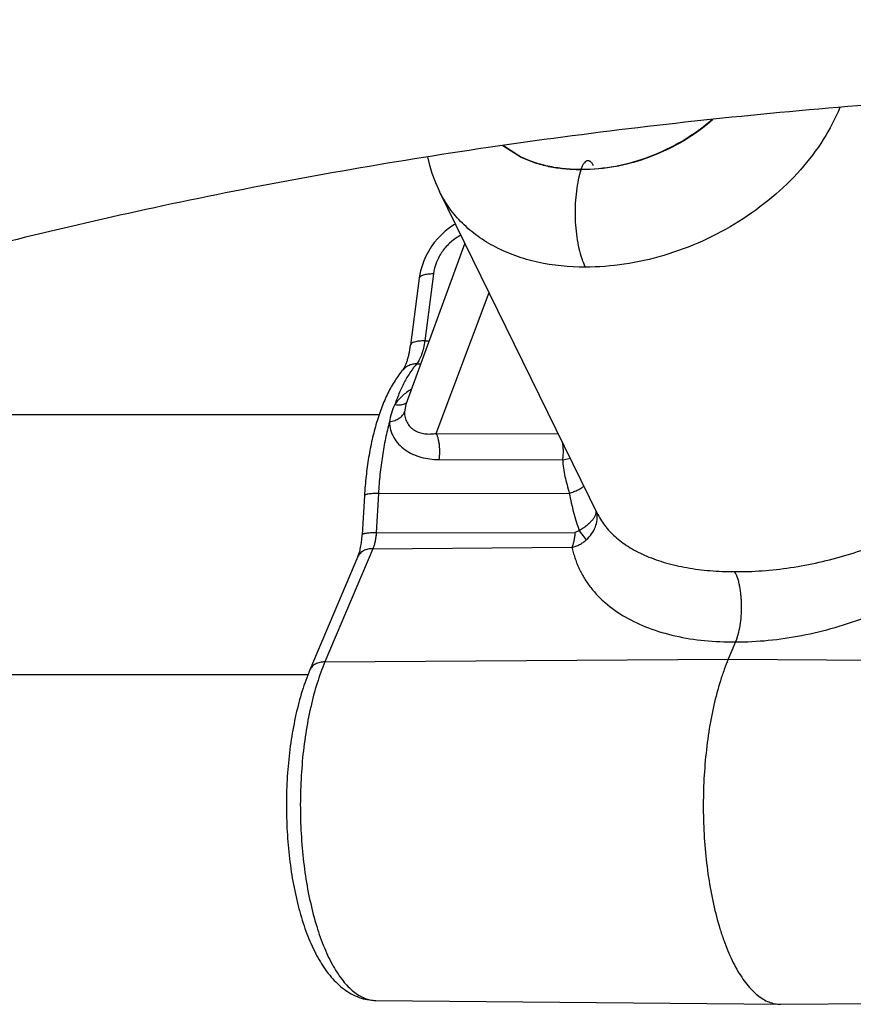
# Model space of a CAD drawing. Units: inches. Extents: x 0 to 17, y 0 to 11.
# Drawn here: x 3.6 to 3.7, y 3.9 to 4 of the extents above; entities that cross this region are included whole.
import ezdxf

# ---------------------------------------------------------------- set-up
doc = ezdxf.new("R2010")
doc.units = ezdxf.units.IN
doc.header["$LTSCALE"] = 0.935
doc.header["$MEASUREMENT"] = 0
doc.layers.get('0').update_dxf_attribs({"linetype": 'CONTINUOUS'})
doc.layers.add('02___PRT_ALL_AXES', color=7, linetype='CONTINUOUS')

msp = doc.modelspace()

# ---------------------------------------------------------------- linework, layer by layer
at = {"color": 9, "linetype": 'Continuous'}
for p, q in [((3.6737631671, 3.9976392799), (3.6707541809, 3.9995205988)), ((3.6733762875, 3.9978981304), (3.6708545545, 3.9995301914)), ((3.6834392629, 3.9956474429), (3.6831211075, 3.9944707294)), ((3.6594981021, 3.9787242275), (3.6580900423, 3.9678760948)), ((3.6599727841, 3.9528555082), (3.6685246529, 3.9757323587)), ((3.6580900423, 3.9678760948), (3.6588200232, 3.9678782895)), ((3.6567795685, 3.9641536195), (3.6574636327, 3.9641595412)), ((3.6549983838, 3.9577590658), (3.6551783711, 3.9579104768)), ((3.6550418888, 3.9575198922), (3.6548095512, 3.9563342082)), ((3.6599727841, 3.9528555082), (3.6797818912, 3.9527925029)), ((3.6604352375, 3.9486200475), (3.6805025292, 3.9485716747)), ((3.6805025259, 3.9485716726), (3.6817271055, 3.9488290842)), ((3.6505764483, 3.9431024111), (3.650208362, 3.936727413)), ((3.6505764483, 3.9431024111), (3.6815466516, 3.9431456249)), ((3.6831823525, 3.9370623288), (3.6824739219, 3.9367724147)), ((3.6831829614, 3.9370628645), (3.6843086022, 3.9355723962)), ((3.650208362, 3.936727413), (3.6824739219, 3.9367724147)), ((3.649675894, 3.9341486335), (3.6418816776, 3.9157656563)), ((3.649675894, 3.9341486335), (3.6819791449, 3.934374468)), ((3.6418816776, 3.9157656563), (3.7073735485, 3.9162238121)), ((3.7073735485, 3.9162238121), (3.7731931518, 3.9157656563))]:
    msp.add_line(p, q, dxfattribs=at)
at = {"color": 7, "linetype": 'Continuous'}
for p, q in [((3.6834392629, 3.9956474429), (3.6834471083, 3.9956728305)), ((3.6604822221, 3.9921211063), (3.6604814489, 3.9921226791)), ((3.664601042, 3.9837278211), (3.6550418643, 3.9575198995)), ((3.6571947751, 3.9780211812), (3.6557867154, 3.9671730485)), ((3.6483072967, 3.9427685938), (3.6479392104, 3.9363935957)), ((3.6862016048, 3.9397105032), (3.6862034041, 3.9397068356)), ((3.6472413244, 3.9328507039), (3.639447108, 3.9144677267)), ((3.708560049, 3.9190222328), (3.7073735485, 3.9162238121)), ((3.6501694755, 3.8608318221), (3.7158243188, 3.8602097514)), ((3.7159170141, 3.8602097514), (3.7815718573, 3.8608318221)), ((3.7158243188, 3.8602097514), (3.7159170141, 3.8602097514))]:
    msp.add_line(p, q, dxfattribs=at)
for points in [[(3.6585512588, 3.9977139101), (3.6588039812, 3.9966141096), (3.6592640929, 3.9950804847), (3.6598194387, 3.9935920298), (3.6604814133, 3.9921227516)], [(3.6630770704, 3.9868333487), (3.6627979242, 3.9866719263), (3.6620931877, 3.9861946395), (3.6614215928, 3.9856674453), (3.6607862876, 3.9850926794), (3.6601919516, 3.984474541), (3.6596413263, 3.9838160323), (3.6591374952, 3.9831203737), (3.6586844243, 3.9823932361), (3.6582841964, 3.9816380587), (3.6579390922, 3.980858746), (3.6576519943, 3.9800623499), (3.6574243859, 3.9792539683), (3.6572566925, 3.9784369737), (3.6571948189, 3.978021243)]]:
    msp.add_lwpolyline(points, dxfattribs=at)
at = {"color": 9, "linetype": 'Continuous'}
for centre, radius, start, end in [((3.6831898776, 4.0225911298), 0.026944841, 270.3384755178, 270.5303029474), ((3.683688876, 4.0227210592), 0.0270747669, 269.4717598269, 269.6635748233999), ((3.65439163, 3.9586701329), 0.0010936357, 316.0034252125, 316.9212789939), ((3.6613300628, 3.9534922473), 0.009048757099999999, 153.5005197458, 172.154737381), ((3.6824145361, 3.9392392482), 0.0036749958, 11.3105226289, 14.8775112091)]:
    msp.add_arc(centre, radius, start, end, dxfattribs=at)
at = {"color": 7, "linetype": 'Continuous'}
for points, knots in [([(4.266529055099999, 3.9713497623), (4.229244797, 3.9843902118), (4.1538580994, 4.0074104482), (4.0392843656, 4.032587635500001), (3.9252619847, 4.0479681587), (3.8314912612, 4.052415591), (3.7586243143, 4.0506760312), (3.7060150406, 4.046807687699999), (3.6551171328, 4.0403751817), (3.6061668328, 4.031400473), (3.5593820954, 4.0199112248), (3.5012734893, 4.0016397165), (3.4598745046, 3.9838459498), (3.4339775527, 3.9700534062)], [0, 0, 0, 0, 0.1387731339, 0.2765840012, 0.4117078376, 0.5425351971, 0.60590678, 0.6676999212, 0.7277862769, 0.7860626375, 0.8424540793, 0.8969157158, 1, 1, 1, 1]), ([(4.2526009993, 3.931527728), (4.2165156077, 3.9441488649), (4.14356953, 3.9664356146), (4.0327574923, 3.9908397171), (3.922606923, 4.0057845105), (3.8321422499, 4.0101729749), (3.7619869067, 4.0085832463), (3.7114873166, 4.004936361), (3.6627646883, 3.9988467793), (3.6160655329, 3.99035175), (3.5716289283, 3.9795031173), (3.5296798036, 3.9663673828), (3.4904362161, 3.9510265737), (3.4656553402, 3.9391269677), (3.4538090378, 3.9328177062)], [0, 0, 0, 0, 0.1400121938, 0.2790053715, 0.4151384566, 0.5466669334, 0.6102234195, 0.6720595040999999, 0.7320197628, 0.7899707776, 0.8458046029999999, 0.899442095, 0.9508434754, 1, 1, 1, 1]), ([(3.6545740599, 3.9631888142), (3.6545840391, 3.9632003337), (3.6546111371, 3.9632351623), (3.6546918466, 3.9633494747), (3.6548237585, 3.9635794962), (3.6549995116, 3.963951977), (3.6551853323, 3.9644389681), (3.6553667432, 3.9650212885), (3.6555965682, 3.9659372412), (3.6557210444, 3.9666670988), (3.6557867154, 3.9671730485)], [0, 0, 0, 0, 0.0108893017, 0.0315018609, 0.0999485333, 0.1999401134, 0.3255475402, 0.4720229343, 0.6354760191, 1, 1, 1, 1]), ([(3.6545740599, 3.9631888142), (3.6540965318, 3.9626375799), (3.6532010887, 3.9614165091), (3.652060302, 3.9593708241), (3.65107001, 3.9570772271), (3.6502228628, 3.9545574513), (3.6495152549, 3.9518324059), (3.6489527203, 3.9489312827), (3.6485397589, 3.9458919205), (3.6483679693, 3.9438194005), (3.6483072967, 3.9427685938)], [0, 0, 0, 0, 0.1008737655, 0.2086040315, 0.3233766452, 0.4459180815, 0.5759488157, 0.7125064968000001, 0.8544165816, 1, 1, 1, 1]), ([(3.6472413244, 3.9328507039), (3.6472823265, 3.9329474091), (3.6473642534, 3.9331608207), (3.6475242648, 3.9336545647), (3.6477004553, 3.9343804899), (3.6478566673, 3.9353488951), (3.6479185929, 3.9360365144), (3.6479392104, 3.9363935957)], [0, 0, 0, 0, 0.0869094598, 0.1890125423, 0.4292891325, 0.7040564344, 1, 1, 1, 1]), ([(3.7073735485, 3.9162238121), (3.707136186, 3.915663983), (3.7066803159, 3.9145001416), (3.7058426726, 3.91201663), (3.7049499929, 3.9086453103), (3.7041396684, 3.9043297544), (3.7035860884, 3.8997514252), (3.7033017867, 3.8950117862), (3.7032932747, 3.890215693), (3.703560747200001, 3.88546953), (3.704098078, 3.8808783167), (3.7048930894, 3.8765438003), (3.7057735264, 3.8731529362), (3.7066018964, 3.8706506099), (3.7072609823, 3.8689369448), (3.7079680467, 3.8673542999), (3.7087190302, 3.8659112453), (3.709510151, 3.8646157219), (3.7103370477, 3.8634745856), (3.7111958799, 3.8624941543), (3.7120824166, 3.8616796537), (3.712992994, 3.8610362689), (3.7139235497, 3.8605685058), (3.714868989, 3.8602814811), (3.7155095474, 3.860212756), (3.7158243188, 3.860209757)], [0, 0, 0, 0, 0.0298512125, 0.061329208, 0.1286300038, 0.2008513545, 0.2767307839, 0.3548744647, 0.433812211, 0.5120476310000001, 0.5881074582, 0.6605917819, 0.7282280704999999, 0.759888201, 0.7899513618, 0.8183240648000001, 0.8449398656999999, 0.8697582872, 0.8927778370999999, 0.9140384317, 0.9336386634, 0.9517430922, 0.9686005204000001, 0.9845466345999999, 1, 1, 1, 1]), ([(3.639447108, 3.9144677267), (3.6389744384, 3.9133529162), (3.6381210432, 3.9109796493), (3.6371236931, 3.9072010158), (3.6363676664, 3.9031246718), (3.6358623014, 3.8988288259), (3.6356165273, 3.8943991584), (3.6356344203, 3.8899287461), (3.6359158007, 3.8855118696), (3.6364556407, 3.8812409284), (3.6371231801, 3.8778247363), (3.6377867562, 3.8752366597), (3.6383361948, 3.8734115526), (3.6389437975, 3.8716807787), (3.6396089318, 3.8700504091), (3.6403327236, 3.8685259097), (3.6411167771, 3.8671115275), (3.6419645947, 3.8658109244), (3.6428834293, 3.864629533), (3.6438789661, 3.863571891), (3.6449641087, 3.8626509535), (3.6461452761, 3.8618873577), (3.6474163798, 3.8613024332), (3.6487674829, 3.8609270035), (3.6497006009, 3.8608362646), (3.6501694755, 3.8608318221)], [0, 0, 0, 0, 0.0603599979, 0.1254803698, 0.194622241, 0.2668494004, 0.3409540357, 0.4156382975, 0.4895636572, 0.5614368887, 0.6300903978, 0.6629094414, 0.6945897833, 0.725071673, 0.7543136569, 0.7823234328, 0.8091460438, 0.8348670581000001, 0.8596374293000001, 0.8836549648, 0.9071459147, 0.9304101111, 0.95355203, 0.9766263811, 1, 1, 1, 1])]:
    msp.add_open_spline(points, degree=3, knots=knots, dxfattribs=at)
at = {"color": 9, "linetype": 'Continuous'}
for points, knots in [([(3.7254760753, 4.0057339345), (3.7247439199, 4.0039302123), (3.7228734553, 4.000362961), (3.7191323166, 3.9954528048), (3.714503197, 3.9909827147), (3.7091442922, 3.9871022551), (3.7032358608, 3.9839392293), (3.6969758594, 3.9815996861), (3.6905764763, 3.9801626926), (3.6862635771, 3.9798329324), (3.6841478217, 3.9798414854)], [0, 0, 0, 0, 0.1135965126, 0.2335547814, 0.3588117211, 0.4877570007, 0.6184374818, 0.7487277092, 0.876534664, 1, 1, 1, 1]), ([(3.7047506359, 4.003758493399999), (3.7032814421, 4.0024853389), (3.7000785183, 4.0001911639), (3.6947741279, 3.9976323605), (3.689178965, 3.9960345938), (3.6853501866, 3.9956618962), (3.683477332, 3.9956726381)], [0, 0, 0, 0, 0.2513427599, 0.5062253833, 0.7578619241, 1, 1, 1, 1]), ([(3.7048706889, 4.003776058), (3.7033985519, 4.002496333), (3.7001879886, 4.0001901431), (3.695742651, 3.998040446), (3.6920047946, 3.9967987282), (3.6882698363, 3.9959149463), (3.6854095118, 3.995635753), (3.6835299013, 3.995646759)], [0, 0, 0, 0, 0.251235772, 0.5060501495, 0.6327930016, 0.7579048484, 1, 1, 1, 1]), ([(3.6834170495, 3.9956726381), (3.6825012034, 3.9956673523), (3.680700349, 3.9957489276), (3.6780807273, 3.9961623004), (3.6756278137, 3.9968600876), (3.6740976451, 3.9975220579), (3.6733762875, 3.9978981304)], [0, 0, 0, 0, 0.2647194332, 0.5198871383, 0.7648660891, 1, 1, 1, 1]), ([(3.6833490537, 3.995646759), (3.6824807322, 3.9956416447), (3.6807722202, 3.9957140989), (3.6782809577, 3.9960840208), (3.6759358063, 3.996708704700001), (3.6744622105, 3.9973017345), (3.6737631671, 3.9976392799)], [0, 0, 0, 0, 0.2639328852, 0.5187342464, 0.7640502408, 1, 1, 1, 1]), ([(3.685488786, 3.9962993955), (3.6854204574, 3.9964362714), (3.6853081896, 3.9966264414), (3.6851259769, 3.9968375184), (3.6849902812, 3.9969550647), (3.6848498469, 3.9970385675), (3.6847054598, 3.997086344), (3.6845590025, 3.9970969617), (3.6844131078, 3.99707003), (3.684270284, 3.9970063376), (3.6840756981, 3.9968677415), (3.6838495959, 3.9965996283), (3.6836221033, 3.9961781416), (3.683502379, 3.9958516321), (3.6834471083, 3.9956728305)], [0, 0, 0, 0, 0.1441512115, 0.2062775602, 0.2620975157, 0.31259003, 0.3592496915, 0.4041076555, 0.4494815777, 0.4976161758, 0.5502915923, 0.6733977955, 0.8236550231, 1, 1, 1, 1]), ([(3.6831211075, 3.9944707294), (3.6829794455, 3.9938686042), (3.682745538, 3.9926154395), (3.6825378291, 3.9906786755), (3.6824666297, 3.9886771711), (3.6825346128, 3.9866748708), (3.6827394838, 3.9847360941), (3.6830742002, 3.9829222733), (3.6835279406, 3.981291516), (3.6839260734, 3.9802933434), (3.6841478217, 3.9798414854)], [0, 0, 0, 0, 0.1245785271, 0.2563845145, 0.3919716021, 0.5275985981, 0.6595488056000001, 0.7842648718, 0.8986283686, 1, 1, 1, 1]), ([(3.6841478217, 3.9798414854), (3.6815493609, 3.9798309385), (3.6776985936, 3.9801974049), (3.6728754363, 3.9815688942), (3.6696147646, 3.9829737005), (3.6666948846, 3.9847547786), (3.6641598449, 3.9868881692), (3.662050727, 3.9893422055), (3.6609481589, 3.991173501), (3.6604822186, 3.9921211144)], [0, 0, 0, 0, 0.277629519, 0.4087523957, 0.5346461795, 0.6557611189, 0.7728951618000001, 0.8871771019, 1, 1, 1, 1]), ([(3.6639679221, 3.9850186893), (3.66337536, 3.9847132964), (3.6622558259, 3.9839476227), (3.6608957294, 3.9824419908), (3.6599262323, 3.9806718353), (3.6595825842, 3.979374379), (3.6594981021, 3.9787242275)], [0, 0, 0, 0, 0.2499667304, 0.5028203373, 0.7541624073000001, 1, 1, 1, 1]), ([(3.6594981021, 3.9787242275), (3.6593397673, 3.9787237514), (3.6590349531, 3.9787155073), (3.6585998914, 3.9786796433), (3.65821124, 3.9786210207), (3.6578769943, 3.9785412798), (3.6576028628, 3.9784415837), (3.6573929148, 3.9783240532), (3.6572675422, 3.9782038671), (3.6572118409, 3.9780998003), (3.6571981471, 3.9780472051), (3.6571947653, 3.97802125)], [0, 0, 0, 0, 0.1875707491, 0.3610389725, 0.5168379004, 0.6527485448, 0.7675173551000001, 0.8612607255, 0.9363596084, 0.9689926389, 1, 1, 1, 1]), ([(3.6580900423, 3.9678760948), (3.6579315798, 3.9678756183), (3.657626702, 3.9678674236), (3.6571916487, 3.9678315008), (3.6568031696, 3.9677728945), (3.6564688745, 3.9676930464), (3.6561949213, 3.9675936292), (3.6560105076, 3.9674903054), (3.6559022181, 3.9673965715), (3.6558436287, 3.9673260775), (3.6558037491, 3.9672516116), (3.6557900871, 3.9671990006), (3.6557867196, 3.967173048)], [0, 0, 0, 0, 0.1876687884, 0.3610119723, 0.5166742520000001, 0.6525463005, 0.7673457877, 0.8610544326999999, 0.9007247606000001, 0.9363757396, 0.9690065612000001, 1, 1, 1, 1]), ([(3.6580900423, 3.9678760948), (3.6580388942, 3.9674820334), (3.6579097494, 3.9667341388), (3.6576628457, 3.965844712), (3.6574193795, 3.9652160083), (3.6572256134, 3.9648092024), (3.6570164798, 3.9644555764), (3.656860236, 3.964246738), (3.6567795685, 3.9641536195)], [0, 0, 0, 0, 0.2985257055, 0.5693254799, 0.6917897192, 0.8046470875, 0.9074445979000001, 1, 1, 1, 1]), ([(3.6567795685, 3.9641536195), (3.6564250406, 3.9637443706), (3.6557384055, 3.9628272822), (3.6548196665, 3.9612742344), (3.6539680759, 3.9594883918), (3.6534700611, 3.9582048359), (3.6532319826, 3.9575297095)], [0, 0, 0, 0, 0.2150555363, 0.4536680627, 0.7156687484, 1, 1, 1, 1]), ([(3.6567795685, 3.9641536195), (3.6565647884, 3.9641517606), (3.6561408449, 3.9641085252), (3.6555393872, 3.9639202452), (3.6550045709, 3.963615136), (3.6547049995, 3.9633399203), (3.654574063, 3.9631888115)], [0, 0, 0, 0, 0.2601143499, 0.5122688315, 0.7578603619, 1, 1, 1, 1]), ([(3.6559473397, 3.96001538), (3.6556689313, 3.9598520963), (3.6551332039, 3.9595046495), (3.6541691101, 3.9587293521), (3.6535569225, 3.9580330988), (3.6532319826, 3.9575297095)], [0, 0, 0, 0, 0.2610700484, 0.51536022, 1, 1, 1, 1]), ([(3.6532319581, 3.9575297649), (3.6534063425, 3.9574996998), (3.6537433836, 3.957462217), (3.6543472776, 3.9574805963), (3.6547774753, 3.9576079321), (3.6549983838, 3.9577590658)], [0, 0, 0, 0, 0.2924831864, 0.5575986035, 1, 1, 1, 1]), ([(3.6523660012, 3.9547273831), (3.6526604281, 3.9547813038), (3.6532147582, 3.9549292956), (3.6539470808, 3.9552844172), (3.6545037265, 3.9557480022), (3.6547423731, 3.9561379721), (3.6548095572, 3.9563342073)], [0, 0, 0, 0, 0.2948454075, 0.56184182, 0.7956859445000001, 1, 1, 1, 1]), ([(3.6548095512, 3.9563342082), (3.654800743, 3.9560368792), (3.6548586655, 3.9554420182), (3.6551765992, 3.9546103873), (3.6556155823, 3.9540170888), (3.6560477828, 3.9536238852), (3.6565310624, 3.9532853475), (3.6572142875, 3.952971477), (3.6581056034, 3.9527737709), (3.6590365323, 3.9527354559), (3.6596607713, 3.952802628), (3.659972774, 3.9528554813)], [0, 0, 0, 0, 0.1241231163, 0.2460468745, 0.367240005, 0.4281325183, 0.4893072039, 0.6128685428, 0.7389272968, 0.8679534573000001, 1, 1, 1, 1]), ([(3.6523659992, 3.9547273864), (3.6521261233, 3.9538379489), (3.6516915268, 3.9519976019), (3.6511804713, 3.9491465149), (3.6507991217, 3.9461639034), (3.6506359161, 3.9441323529), (3.6505764483, 3.9431024111)], [0, 0, 0, 0, 0.2345879304, 0.4812131742, 0.7372883052, 1, 1, 1, 1]), ([(3.6523659992, 3.9547273864), (3.6523638998, 3.9542883385), (3.6524821882, 3.9534022225), (3.6530044434, 3.9521626872), (3.6538225009, 3.951069715), (3.6548787637, 3.9501622999), (3.6561164248, 3.9494601739), (3.6574840955, 3.9489686298), (3.6589378597, 3.9486822938), (3.6599335055, 3.9486212024), (3.6604352375, 3.9486200475)], [0, 0, 0, 0, 0.117368216, 0.2355338926, 0.3558631142, 0.4790402190999999, 0.6051804916, 0.7341577415, 0.8658759554000001, 1, 1, 1, 1]), ([(3.6604352375, 3.9486200475), (3.6604921304, 3.9489996643), (3.6605529768, 3.9497713702), (3.660512771, 3.9507302942), (3.6604074984, 3.9514717574), (3.6602969216, 3.9519823912), (3.6601559461, 3.952442966), (3.6600376838, 3.9527260994), (3.6599729751, 3.9528555076)], [0, 0, 0, 0, 0.2668863707, 0.5365313896, 0.6655012588, 0.7872162345999999, 0.8994040525, 1, 1, 1, 1]), ([(3.6805024966, 3.9485716998), (3.6805369039, 3.948804333), (3.6805860852, 3.9492791935), (3.6806047299, 3.949996182), (3.680568607, 3.9507080363), (3.6805073684, 3.9511751787), (3.6804669215, 3.9514022955)], [0, 0, 0, 0, 0.2482582252, 0.5033286908, 0.7564645154, 1, 1, 1, 1]), ([(3.6805025292, 3.9485716747), (3.6805004454, 3.9481164154), (3.6805755192, 3.9472023808), (3.6808453777, 3.9458514537), (3.6811943227, 3.9445043601), (3.6814339303, 3.9436021489), (3.6815466507, 3.9431456249)], [0, 0, 0, 0, 0.2465357971, 0.4945057885, 0.7453575781999999, 1, 1, 1, 1]), ([(3.6815466557, 3.9431456061), (3.6818044368, 3.9432225071), (3.6822905343, 3.9433856684), (3.6829555362, 3.9436712379), (3.6835042777, 3.9439777594), (3.683811779, 3.9442125385), (3.6839361259, 3.9443339978)], [0, 0, 0, 0, 0.3000782119, 0.5713820621, 0.806099784, 1, 1, 1, 1]), ([(3.6505764483, 3.9431024111), (3.6504162191, 3.9431021876), (3.6501090068, 3.9430983209), (3.6496717205, 3.9430813227), (3.6492840101, 3.943053598), (3.6489961686, 3.9430209384), (3.648797093, 3.9429886863), (3.6486723977, 3.9429635308), (3.6485652807, 3.9429363439), (3.6484762493, 3.9429072402), (3.648405498, 3.9428764431), (3.6483530732, 3.9428439013), (3.6483182744, 3.9428090178), (3.6483080304, 3.9427812126), (3.6483073011, 3.9427685936)], [0, 0, 0, 0, 0.2050910628, 0.3932143937, 0.5600604368, 0.7025312638, 0.7638215995000001, 0.8181473518000001, 0.8653056844, 0.9051975858, 0.9379276759, 0.9638412475, 0.9838209247, 1, 1, 1, 1]), ([(3.6815466516, 3.9431456249), (3.6816513361, 3.9426280995), (3.6820869274, 3.940573645), (3.6826407992, 3.9385388868), (3.6831823525, 3.9370623288)], [0, 0, 0, 0, 0.251342804, 1, 1, 1, 1]), ([(3.6858803714, 3.9403292772), (3.6858931263, 3.9402007585), (3.6858800645, 3.9399278721), (3.6857530879, 3.9395177793), (3.6855299039, 3.939098946), (3.6852124718, 3.9386769402), (3.684810336, 3.9382554431), (3.6843302565, 3.9378407041), (3.6837833497, 3.9374368829), (3.6833885668, 3.9371861907), (3.6831829971, 3.9370625873)], [0, 0, 0, 0, 0.0875625102, 0.1825384057, 0.2889115867, 0.407771136, 0.5394724942, 0.6831697923000001, 0.8373716706000001, 1, 1, 1, 1]), ([(3.7083997263, 3.9304212998), (3.7098916941, 3.9304066581), (3.7129266883, 3.9305085958), (3.7175044545, 3.9310223138), (3.7221171825, 3.9318870087), (3.7266830453, 3.9330823344), (3.7311245421, 3.9345810523), (3.7346879894, 3.936067727), (3.7374164415, 3.9373834403), (3.739056344, 3.9382501338), (3.7403294032, 3.9389685138), (3.741258631, 3.9395180335), (3.7421644145, 3.9400862203), (3.742754038, 3.9404809547), (3.743044981, 3.9406811195)], [0, 0, 0, 0, 0.1222008066, 0.2483820752, 0.3769444201, 0.5062346795, 0.6346218226, 0.7605628262999999, 0.822179325, 0.8826671470999999, 0.9124387890000001, 0.9418949667000001, 0.9710764923999999, 1, 1, 1, 1]), ([(3.6843084711, 3.9355724967), (3.6846347504, 3.9358709985), (3.6852153364, 3.9365169949), (3.6858296805, 3.937627447), (3.6861258169, 3.9387992529), (3.6860925916, 3.9395878245), (3.6860181585, 3.9399600113)], [0, 0, 0, 0, 0.270219776, 0.5261114923, 0.7680725867, 1, 1, 1, 1]), ([(3.6862035118, 3.9397066098), (3.6863752042, 3.9393568149), (3.6867629987, 3.938667354), (3.6877114561, 3.9373385674), (3.6892296756, 3.9357904211), (3.6914851918, 3.9341933715), (3.694175944, 3.9328472374), (3.6972660198, 3.9317747669), (3.7007125253, 3.9309948727), (3.7044638562, 3.9305225331), (3.7070636288, 3.9304214622), (3.7084001112, 3.9304205154)], [0, 0, 0, 0, 0.0463626087, 0.093891722, 0.193941468, 0.3025908022, 0.4213015455, 0.5507360859, 0.6908457817, 0.8409822351, 1, 1, 1, 1]), ([(3.650208362, 3.936727413), (3.6500481329, 3.9367271895), (3.6497409205, 3.9367233228), (3.6493036342, 3.9367063246), (3.6489159238, 3.9366785999), (3.6486280823, 3.9366459403), (3.6484290067, 3.9366136882), (3.6483043115, 3.9365885327), (3.6481971944, 3.9365613458), (3.648108163, 3.9365322421), (3.6480374117, 3.936501445), (3.6479849869, 3.9364689032), (3.6479501881, 3.9364340197), (3.6479399441, 3.9364062145), (3.6479392148, 3.9363935955)], [0, 0, 0, 0, 0.2050910622, 0.3932143921, 0.5600604349, 0.7025312622, 0.7638215983, 0.8181473509, 0.8653056838, 0.9051975854000001, 0.9379276756, 0.9638412473000001, 0.9838209247, 1, 1, 1, 1]), ([(3.650208362, 3.936727413), (3.6501944117, 3.9364858033), (3.6501514763, 3.9360142336), (3.6500405152, 3.9353348178), (3.6498868805, 3.934713334), (3.6497515173, 3.9343269941), (3.649675894, 3.9341486335)], [0, 0, 0, 0, 0.2745469572, 0.5366889821, 0.7802257775, 1, 1, 1, 1]), ([(3.6819780471, 3.9343743938), (3.6820869147, 3.9343985738), (3.6823032009, 3.9344526463), (3.6827259814, 3.9345894752), (3.6831337973, 3.9347658727), (3.6835201129, 3.9349803102), (3.6837971787, 3.9351598431), (3.6840608556, 3.9353567547), (3.6842284315, 3.9354980776), (3.6843086022, 3.9355723962)], [0, 0, 0, 0, 0.126252519, 0.2521869851, 0.5028034168, 0.6276215305, 0.7521073068999999, 0.8762401012000001, 1, 1, 1, 1]), ([(3.6824731155, 3.9367724135), (3.6824601511, 3.9365477424), (3.6824202407, 3.9361092346), (3.6823170799, 3.9354774554), (3.6821742355, 3.9348995538), (3.6820483733, 3.9345403095), (3.6819780567, 3.9343744604)], [0, 0, 0, 0, 0.2745518976, 0.5366963162, 0.7802316848999999, 1, 1, 1, 1]), ([(3.649675894, 3.9341486335), (3.6493997267, 3.9341467015), (3.6488701339, 3.934092193), (3.6481493696, 3.9338392992), (3.6476645049, 3.9334866225), (3.6473856418, 3.9331393038), (3.6472829549, 3.9329487662), (3.6472413435, 3.9328506958)], [0, 0, 0, 0, 0.2844507924, 0.5433878075999999, 0.7785721075, 0.890274129, 1, 1, 1, 1]), ([(3.6819791449, 3.934374468), (3.6820464272, 3.9340892784), (3.6821959694, 3.9335229797), (3.6824517316, 3.932683215), (3.6827441521, 3.931856035), (3.6830817843, 3.9310454398), (3.6834682613, 3.9302544151), (3.6840472934, 3.9292228125), (3.6848901663, 3.9279823627), (3.6860771696, 3.9265920634), (3.687917006, 3.9248444866), (3.6906614431, 3.9229303681), (3.6944865051, 3.9211494808), (3.6988173309, 3.9198757995), (3.7035661767, 3.9191324017), (3.7068664521, 3.9190024074), (3.7085601677, 3.9190225126)], [0, 0, 0, 0, 0.0264477109, 0.05284533230000001, 0.0792170895, 0.1056030904, 0.1320572251, 0.1586328921, 0.2123320724, 0.2671131895, 0.3233210578, 0.4410088699, 0.5671931068, 0.7025929069, 0.8471154290999999, 1, 1, 1, 1]), ([(3.708560049, 3.9190222328), (3.71032898, 3.9190180818), (3.7139254616, 3.9191987013), (3.7193295527, 3.9199917814), (3.7247420833, 3.9212960025), (3.7300564451, 3.9230852214), (3.7351685326, 3.9253241387), (3.7392049444, 3.927542615), (3.742243901, 3.9295065435), (3.7440474616, 3.9307999865), (3.7454287134, 3.9318752023), (3.746430092, 3.9326944287), (3.7474050526, 3.9335265543), (3.7480416009, 3.9340909382), (3.7483550979, 3.9343755786)], [0, 0, 0, 0, 0.1217562997, 0.2473734423, 0.3754428124, 0.5044484968, 0.6328375925, 0.7590892498999999, 0.8209795034, 0.8818108452, 0.911778972, 0.9414498768, 0.9708545937, 1, 1, 1, 1]), ([(3.7085601721, 3.9190225131), (3.7086414678, 3.9192124458), (3.7087942903, 3.9196136585), (3.7090623556, 3.9204858915), (3.7093180072, 3.9216873581), (3.7094964458, 3.9232201067), (3.7095403107, 3.9245481369), (3.7095093795, 3.9256199554), (3.7094516371, 3.9264112793), (3.7093629236, 3.927180643), (3.7092492891, 3.9279200534), (3.7091065661, 3.9286218925), (3.708921546, 3.9292773024), (3.7086887732, 3.9298763512), (3.7085007901, 3.9302471312), (3.7084001113, 3.9304205157)], [0, 0, 0, 0, 0.053055781, 0.1101389806, 0.2342095746, 0.3678445249, 0.5059651311, 0.5750144186, 0.6431386943, 0.7096521896, 0.7738503357, 0.8352024012999999, 0.8934703552, 0.9485118293000001, 1, 1, 1, 1]), ([(3.6418816776, 3.9157656563), (3.6416489319, 3.915216716), (3.6412019145, 3.9140753672), (3.6403803756, 3.9116397198), (3.63950484, 3.9083333365), (3.6387102206, 3.9041009165), (3.6381672707, 3.8996109383), (3.6378884695, 3.8949626946), (3.6378800998, 3.8902591122), (3.6381424019, 3.8856044522), (3.6386693831, 3.8811018709), (3.6394490326, 3.876850651), (3.640463664, 3.8729445787), (3.6415135778, 3.8699682335), (3.6424646107, 3.8678385754), (3.6432012886, 3.8664234072), (3.64397703, 3.8651528183), (3.6447880534, 3.8640337256), (3.6456302965, 3.8630721924), (3.6464997211, 3.8622733725), (3.6473927746, 3.8616424523), (3.6483053447, 3.8611836344), (3.6492325774, 3.8609022083), (3.6498607741, 3.8608348045), (3.6501694755, 3.860831847)], [0, 0, 0, 0, 0.0298467194, 0.0613269648, 0.1286346376, 0.2008545144, 0.2767361248, 0.3548806671, 0.4338198053, 0.5120566811999999, 0.5881179117, 0.6606033589, 0.7282405455, 0.7899471294, 0.8183214293000001, 0.8449366431, 0.8697563172, 0.8927757282, 0.9140369261, 0.9336375668000001, 0.9517421249, 0.9686000684999999, 0.9845463284999999, 1, 1, 1, 1]), ([(3.6418816776, 3.9157656563), (3.6416055103, 3.9157637243), (3.6410759175, 3.9157092158), (3.6403551532, 3.915456322), (3.6398702885, 3.9151036453), (3.6395914254, 3.9147563266), (3.6394887385, 3.914565789), (3.6394471271, 3.9144677186)], [0, 0, 0, 0, 0.2844507924, 0.5433878075999999, 0.7785721075, 0.890274129, 1, 1, 1, 1])]:
    msp.add_open_spline(points, degree=3, knots=knots, dxfattribs=at)
for points in [[(3.6834471083, 3.9956728305), (3.6834370887, 3.9956727608), (3.6834270691, 3.9956726967), (3.6834170495, 3.9956726381)], [(3.683477332, 3.9956726381), (3.6834672574, 3.9956726966), (3.6834571828, 3.9956727608), (3.6834471083, 3.9956728305)]]:
    msp.add_open_spline(points, degree=3, dxfattribs=at)
at = {"layer": '02___PRT_ALL_AXES', "color": 7, "linetype": 'Continuous'}
for p, q in [((3.686202847, 3.9397079708), (3.6604758014, 3.9921341777)), ((3.6506750613, 3.9558544667), (3.5032866498, 3.9558544667)), ((3.639127861, 3.9136669667), (3.4551058201, 3.9136669667))]:
    msp.add_line(p, q, dxfattribs=at)

doc.saveas('drawing.dxf')
